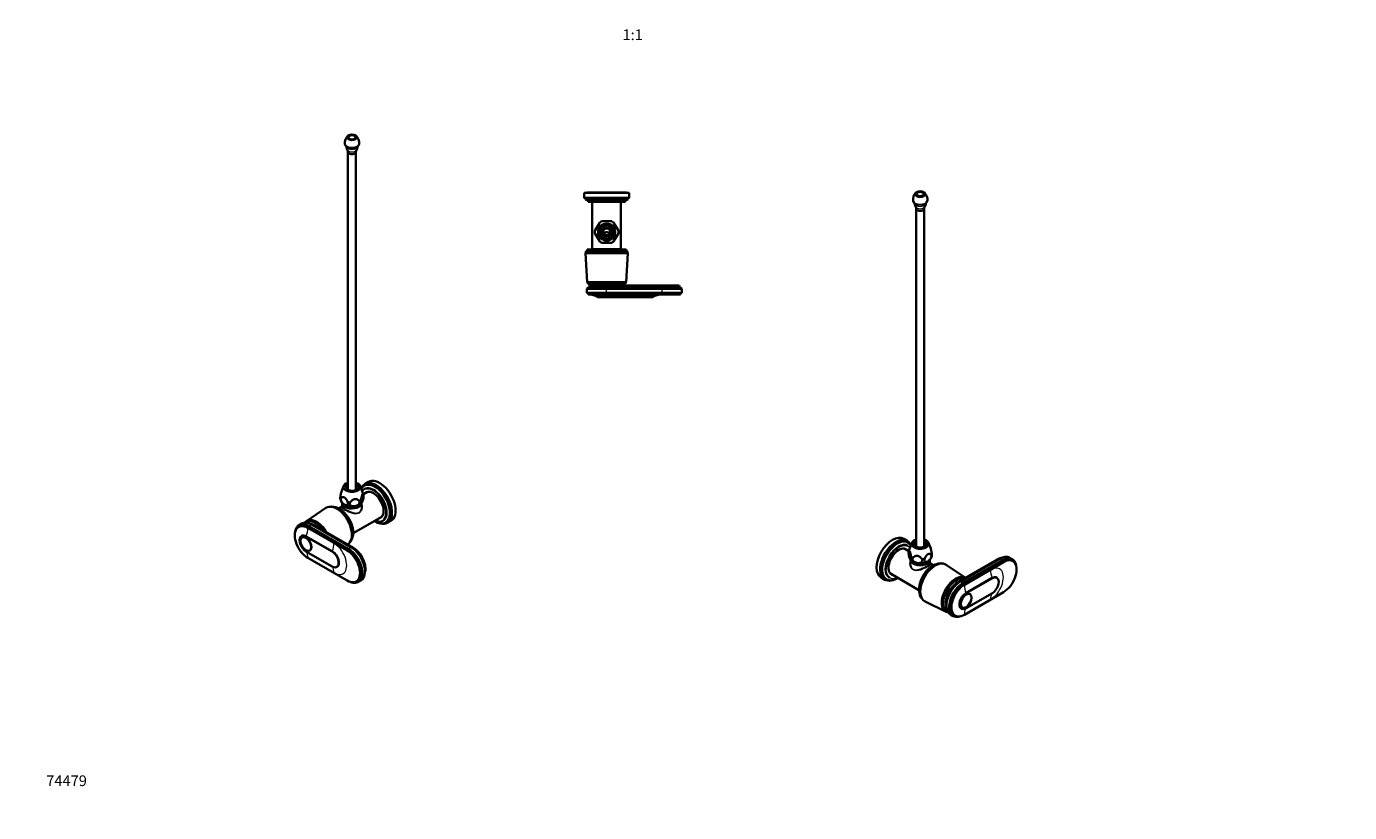
# Model space of a CAD drawing. Units: millimetres. Extents: x 0 to 1478, y 0 to 1758.
# Drawn here: x 0 to 1478, y 0 to 878 of the extents above; entities that cross this region are included whole.
import ezdxf
from ezdxf import colors
from ezdxf.entities.mleader import LeaderData, LeaderLine
from ezdxf.enums import TextEntityAlignment as Align
from ezdxf.math import Vec2, Vec3

# ---------------------------------------------------------------- set-up
doc = ezdxf.new("R2010")
doc.units = ezdxf.units.MM
for name, color, linetype in [('DV3_Défaut', 7, 'Continuous'), ('DV5_Défaut', 7, 'Continuous'), ('DV6_Défaut', 7, 'Continuous'), ('Défaut', 7, 'Continuous')]:
    doc.layers.add(name, color=color, linetype=linetype)
doc.styles.add('SEACAD_ArialB', font='arialbd.ttf')

# ---------------------------------------------------------------- blocks, each defined once
blk = doc.blocks.new('_DOT')
at = {"color": 0}
blk.add_line((0, 0), (-1, 0), dxfattribs=at)
at = {"color": 0, "const_width": 0.333}
blk.add_lwpolyline([(-0.1665, 0, 1), (0.1665, 0, 1)], format="xyb", close=True, dxfattribs=at)
blk = doc.blocks.new('SE2')
at = {"layer": 'DV3_Défaut', "color": 7, "linetype": 'Continuous', "lineweight": 35}
for p, q in [((673.1, 692.2), (623.1, 692.2)), ((623.1, 692.2), (623.1, 686.6)), ((673.1, 686.6), (623.1, 686.6)), ((623.1, 686.6), (624.3, 685.6)), ((671.9, 685.6), (624.3, 685.6)), ((624.3, 685.6), (624.3, 684.6)), ((671.9, 684.6), (624.3, 684.6)), ((670.1, 692.7), (626.1, 692.7)), ((626.1, 692.7), (626.1, 692.2)), ((668.7, 682.6), (627.5, 682.6)), ((627.5, 682.6), (627.5, 682.5)), ((668.4, 682.2), (627.8, 682.2)), ((632.1, 682.2), (632.1, 629.2)), ((664.1, 629.2), (664.1, 682.2)), ((668.7, 682.5), (668.7, 682.6)), ((670.1, 692.2), (670.1, 692.7)), ((671.9, 685.6), (673.1, 686.6)), ((671.9, 684.6), (671.9, 685.6)), ((673.1, 686.6), (673.1, 692.2)), ((635.4, 650.4), (634.9, 649.5)), ((635.4, 650.4), (640.1, 658.4)), ((640.6, 659.3), (640.1, 658.4)), ((643.5, 660.4), (642.5, 660.4)), ((643.5, 660.4), (652.8, 660.4)), ((653.8, 660.4), (652.8, 660.4)), ((656.2, 658.4), (655.7, 659.3)), ((656.2, 658.4), (660.9, 650.4)), ((661.3, 649.5), (660.9, 650.4)), ((634.9, 647.3), (635.4, 646.4)), ((640.1, 638.4), (635.4, 646.4)), ((640.1, 638.4), (640.6, 637.5)), ((642.5, 636.4), (643.5, 636.4)), ((652.8, 636.4), (643.5, 636.4)), ((652.8, 636.4), (653.8, 636.4)), ((655.7, 637.5), (656.2, 638.4)), ((660.9, 646.4), (656.2, 638.4)), ((660.9, 646.4), (661.3, 647.3)), ((625, 625.7), (624.5, 624.7)), ((671.8, 624.7), (624.5, 624.7)), ((624.5, 624.7), (626.3, 592.5)), ((671.3, 626.7), (625, 626.7)), ((625, 626.7), (625, 625.7)), ((671.3, 625.7), (625, 625.7)), ((669.8, 628.7), (626.5, 628.7)), ((632.1, 629.2), (664.1, 629.2)), ((636.1, 629.2), (636.1, 628.7)), ((660.1, 628.7), (660.1, 629.2)), ((669.9, 592.5), (671.8, 624.7)), ((671.3, 625.7), (671.3, 626.7)), ((671.8, 624.7), (671.3, 625.7)), ((669.9, 592.5), (626.3, 592.5)), ((626.3, 592.5), (626.9, 591.7)), ((669.3, 591.7), (626.9, 591.7)), ((626.9, 591.7), (626.9, 590.7)), ((669.3, 591.7), (669.9, 592.5)), ((669.3, 590.7), (669.3, 591.7)), ((628, 586.1), (626.1, 584.8)), ((626.1, 584.8), (648.1, 584.8)), ((626.1, 584.8), (626.1, 580.6)), ((626.1, 580.6), (648.1, 580.6)), ((626.1, 580.6), (627.6, 579.6)), ((669.3, 590.7), (626.9, 590.7)), ((627.6, 579.6), (648.1, 579.6)), ((627.6, 579.6), (627.6, 578.6)), ((648.1, 578.6), (627.6, 578.6)), ((628, 587.1), (648.1, 587.1)), ((628, 587.1), (628, 586.1)), ((628, 586.1), (648.1, 586.1)), ((629.1, 588.7), (648.1, 588.7)), ((648.1, 588.7), (629.1, 588.7)), ((710.1, 588.7), (648.1, 588.7)), ((710.1, 587.1), (648.1, 587.1)), ((710.1, 586.1), (648.1, 586.1)), ((710.1, 584.8), (648.1, 584.8)), ((710.1, 580.6), (648.1, 580.6)), ((710.1, 579.6), (648.1, 579.6)), ((648.1, 578.6), (710.1, 578.6)), ((710.1, 588.7), (729.1, 588.7)), ((710.1, 587.1), (730.2, 587.1)), ((710.1, 586.1), (730.2, 586.1)), ((710.1, 584.8), (732.1, 584.8)), ((710.1, 580.6), (732.1, 580.6)), ((710.1, 579.6), (730.6, 579.6)), ((730.6, 578.6), (710.1, 578.6)), ((730.2, 586.1), (730.2, 587.1)), ((732.1, 584.8), (730.2, 586.1)), ((730.6, 579.6), (732.1, 580.6)), ((730.6, 578.6), (730.6, 579.6)), ((732.1, 580.6), (732.1, 584.8)), ((648.1, 576.2), (637.9, 576.2)), ((637.9, 576.2), (637.9, 575.7)), ((648.1, 575.7), (637.9, 575.7)), ((689.5, 576.2), (648.1, 576.2)), ((689.5, 575.7), (648.1, 575.7)), ((689.5, 576.2), (699.7, 576.2)), ((689.5, 575.7), (699.7, 575.7)), ((699.7, 575.7), (699.7, 576.2))]:
    blk.add_line(p, q, dxfattribs=at)
at = {"layer": 'DV3_Défaut', "color": 7, "linetype": 'Continuous', "lineweight": 18}
for p, q in [((668.7, 682.5), (627.5, 682.5)), ((648.1, 587.1), (648.1, 588.7)), ((648.1, 586.1), (648.1, 587.1)), ((648.1, 584.8), (648.1, 586.1)), ((648.1, 580.6), (648.1, 584.8)), ((648.1, 579.6), (648.1, 580.6)), ((648.1, 578.6), (648.1, 579.6)), ((648.1, 576.2), (648.1, 578.6)), ((689.5, 576.2), (689.5, 578.6)), ((710.1, 587.1), (710.1, 588.7)), ((710.1, 586.1), (710.1, 587.1)), ((710.1, 584.8), (710.1, 586.1)), ((710.1, 580.6), (710.1, 584.8)), ((710.1, 579.6), (710.1, 580.6)), ((710.1, 578.6), (710.1, 579.6)), ((648.1, 575.7), (648.1, 576.2)), ((689.5, 575.7), (689.5, 576.2))]:
    blk.add_line(p, q, dxfattribs=at)
at = {"layer": 'DV3_Défaut', "color": 7, "linetype": 'Continuous', "lineweight": 35}
for radius in [9.5, 8.04, 5.5, 4]:
    blk.add_circle((648.1, 648.4), radius, dxfattribs=at)
for centre, radius, start, end in [((624.3, 681), 3.56, 25.9892, 90), ((627.8, 682.5), 0.3, 180, 270), ((668.4, 682.5), 0.3, 270, 0), ((671.9, 681), 3.56, 90, 154.0108), ((648.1, 648.4), 13.2, 115.0825, 124.9306), ((648.1, 648.4), 13.2, 55.0683, 64.9336), ((648.1, 648.4), 13.2, 175.0668, 184.9273), ((648.1, 648.4), 13.2, 235.0687, 244.9579), ((648.1, 648.4), 13.2, 295.0563, 304.9277), ((648.1, 648.4), 13.2, 355.0679, 4.9297), ((624.1, 629), 2.43, 292.1725, 354.0877), ((672.2, 629), 2.43, 185.9123, 247.8275), ((626.7, 588.2), 2.5, 11.2391, 84.2135), ((627.9, 556.6), 22, 62.9877, 90), ((627.4, 588.7), 1.71, 290.8991, 0.0838), ((669.6, 588.2), 2.5, 95.7865, 168.7609), ((709.7, 556.6), 22, 90, 117.0123), ((730.9, 588.7), 1.71, 179.9162, 249.1009)]:
    blk.add_arc(centre, radius, start, end, dxfattribs=at)
at = {"layer": 'DV3_Défaut', "color": 7, "linetype": 'Continuous', "lineweight": 18}
for start, end in [(171.2549, 188.7451), (111.2549, 128.7451), (51.2549, 68.7451), (351.2549, 8.7451), (231.2549, 248.7451), (291.2549, 308.7451)]:
    blk.add_arc((648.1, 648.4), 12.9, start, end, dxfattribs=at)
at = {"layer": 'DV3_Défaut', "color": 7, "linetype": 'Continuous', "lineweight": 35}
for points, knots in [([(645.9, 646.2), (645.7, 646.5), (645.6, 646.9), (645.9, 647.5), (646.1, 647.7), (646.6, 648), (646.9, 648.1), (647.4, 648.2), (647.5, 648.2), (647.8, 648.2), (648, 648.2), (648.3, 648.2), (648.5, 648.2), (648.8, 648.2), (648.9, 648.2), (649.4, 648.1), (649.6, 648), (650.2, 647.7), (650.4, 647.5), (650.7, 646.9), (650.6, 646.5), (650.4, 646.2)], [0, 0, 0, 0, 0.125, 0.125, 0.25, 0.25, 0.375, 0.375, 0.4375, 0.4375, 0.5, 0.5, 0.5625, 0.5625, 0.625, 0.625, 0.75, 0.75, 0.875, 0.875, 1, 1, 1, 1]), ([(650.4, 646.2), (650.3, 646), (650.2, 645.8), (649.8, 645.5), (649.6, 645.4), (649.3, 645.1), (649, 645), (648.6, 644.9), (648.4, 644.9), (647.9, 644.9), (647.7, 644.9), (647.2, 645), (647, 645.1), (646.6, 645.4), (646.5, 645.5), (646.1, 645.8), (646, 646), (645.9, 646.2)], [0, 0, 0, 0, 0.125, 0.125, 0.25, 0.25, 0.375, 0.375, 0.5, 0.5, 0.625, 0.625, 0.75, 0.75, 0.875, 0.875, 1, 1, 1, 1])]:
    blk.add_open_spline(points, degree=3, knots=knots, dxfattribs=at)
blk = doc.blocks.new('SE4')
at = {"layer": 'DV5_Défaut', "color": 7, "linetype": 'Continuous', "lineweight": 35}
for p, q in [((359.1, 737.9), (359.1, 360.3)), ((368.1, 360.3), (368.1, 737.9)), ((354.3, 364.7), (351.8, 358.3)), ((376.2, 356.1), (372.9, 364.7)), ((380.9, 358.1), (376.4, 355.5)), ((378, 365.5), (377.3, 365.1)), ((377.5, 361.5), (377.4, 361.4)), ((382.1, 369.2), (378.1, 366.9)), ((334.5, 340.2), (312.7, 325.5)), ((340.8, 341.5), (339.9, 341.6)), ((352.7, 341.9), (348.9, 339.7)), ((352.7, 345.8), (352.7, 341.7)), ((374.4, 341.7), (374.4, 345.8)), ((364.9, 312), (396.9, 330.4)), ((398, 325.8), (398.1, 325.8)), ((403.1, 323.6), (407.1, 325.9)), ((304.7, 319.3), (304, 318.9)), ((307.6, 322.8), (304.6, 321)), ((312.9, 324.9), (312.2, 324.5)), ((314.2, 317.9), (358.1, 292.6)), ((358.8, 293), (314.9, 318.3)), ((359.5, 294.6), (315.6, 320)), ((362.5, 296.4), (318.6, 321.7)), ((364.1, 295.7), (320.2, 321.1)), ((365.2, 295.5), (321.4, 320.8)), ((401.1, 323.8), (401.8, 324.2)), ((307.4, 309), (307.1, 308.8)), ((308.7, 307.8), (307.9, 307.4)), ((341.5, 291.4), (312.2, 308.3)), ((341.8, 291.6), (312.5, 308.5)), ((362.1, 303.3), (362.5, 304)), ((312.2, 291.7), (341.5, 274.8)), ((358.1, 259.1), (314.2, 284.4)), ((316.4, 292.6), (317.2, 293.1)), ((346.6, 274.3), (346.9, 274.5)), ((368.3, 258.1), (369, 258.5)), ((370.5, 257.6), (373.5, 259.3))]:
    blk.add_line(p, q, dxfattribs=at)
at = {"layer": 'DV5_Défaut', "color": 7, "linetype": 'Continuous', "lineweight": 18}
for p, q in [((314.2, 317.9), (314.9, 318.3)), ((343.5, 300.8), (314.2, 317.7)), ((314.9, 318.3), (315.6, 320)), ((315.6, 320), (318.6, 321.7)), ((320, 320.9), (320.2, 321.1)), ((312.2, 308.3), (312.5, 308.5)), ((359.5, 294.6), (362.5, 296.4)), ((363.7, 295.6), (364.1, 295.7)), ((314.2, 284.7), (343.5, 267.8)), ((341.5, 291.4), (341.8, 291.6)), ((358.1, 292.6), (358.8, 293)), ((358.8, 293), (359.5, 294.6))]:
    blk.add_line(p, q, dxfattribs=at)
at = {"layer": 'DV5_Défaut', "color": 7, "linetype": 'Continuous', "lineweight": 35}
for centre, radius, start, end in [((366.8, 747.9), 11.2, 134.5895, 186.5783), ((360.3, 747.9), 11.3, 353.6771, 45.317), ((364.7, 744), 7.3, 179.0765, 215.9368), ((356.7, 738.4), 2.37, 351.2956, 32.8354), ((370.6, 738.4), 2.52, 147.8243, 187.3836), ((362.5, 744), 7.38, 324.3727, 0.4952), ((361.8, 353.2), 14.7, 335.2056, 8.2006), ((371.9, 354.2), 4.66, 13.7757, 25.364), ((359.8, 352.1), 9.36, 192.545, 221.5962), ((372.6, 347.5), 2.44, 313.7527, 329.913)]:
    blk.add_arc(centre, radius, start, end, dxfattribs=at)
for centre, major_axis in [((363.6, 754.2), (5.5, 0)), ((363.6, 754.2), (-4, 0)), ((312.2, 300), (4.31, -7.47)), ((312.2, 300), (4.25, -7.36))]:
    blk.add_ellipse(centre, major_axis=major_axis, ratio=0.57735, dxfattribs=at)
for centre, major_axis, start_param, end_param in [((363.6, 746.9), (8, 0), 3.199565, 6.225643), ((363.6, 737.9), (4.5, 0), 3.095775, 6.283185), ((363.6, 737.9), (4.5, 0), 0, 0.04465), ((390.6, 345.3), (12.5, -21.7), 0, 3.578852), ((394.6, 347.6), (12.5, -21.7), 0, 3.141593), ((363.6, 363.6), (-9.5, 0), 5.205858, 6.283185), ((363.6, 363.6), (-9.5, 0), 0, 4.21892), ((363.6, 363.6), (-7.2, 0), 5.387521, 6.283185), ((363.6, 363.6), (-7.2, 0), 0, 4.037257), ((363.6, 357.8), (9.08, 0), 2.08959, 2.356194), ((363.6, 357.8), (9.08, 0), 0.797022, 1.052003), ((389.2, 344.5), (11.9, -20.6), 0, 3.475624), ((387.7, 343.6), (10.3, -17.8), 3.141593, 3.414953), ((387.8, 343.6), (10.3, -17.8), 0, 3.141593), ((389.9, 344.9), (11.9, -20.6), 0, 3.141593), ((387.5, 343.5), (8.1, -14.1), 0, 3.31723), ((389.3, 344.5), (8.1, -14.1), 3.250594, 3.31723), ((387.5, 343.5), (10.2, -17.6), 0.199165, 2.906168), ((346.8, 320), (11.8, -20.5), 0, 3.18223), ((348.2, 320.8), (11.6, -20), 0.117869, 3.023723), ((347.5, 320.4), (11.6, -20), 0.361367, 2.780226), ((349.7, 321.6), (10.8, -18.7), 0.504512, 2.637081), ((363.6, 346), (-10.8, 0), 0, 3.141593), ((363.6, 345.8), (-10.8, 0), 6.264741, 6.283185), ((363.6, 345.8), (-10.8, 0), 0, 3.160037), ((363.6, 348.9), (12, 0), 3.926991, 4.974188), ((363.6, 348.9), (12, 0), 4.974188, 5.827198), ((324.1, 306.9), (10.9, -18.9), 1.556949, 3.375014), ((322.8, 306.1), (10.6, -18.4), 1.715845, 3.240857), ((323.5, 306.5), (10.6, -18.4), 1.640621, 3.141593), ((389.2, 344.5), (11.9, -20.6), 5.449658, 6.283185), ((387.7, 343.6), (10.3, -17.8), 5.601797, 6.283185), ((387.5, 343.5), (10.2, -17.6), 5.620231, 5.924103), ((387.5, 343.5), (8.1, -14.1), 6.107548, 6.283185), ((389.3, 344.5), (8.1, -14.1), -0.175637, -0.109001), ((314.2, 301.2), (10.3, -17.8), 2.356194, 5.497787), ((315.6, 302), (11, -19.1), 2.356194, 3.756072), ((314.9, 301.6), (10.2, -17.8), 2.356194, 3.141593), ((312.2, 300), (5.1, -8.83), 2.356194, 5.497787), ((318.6, 303.7), (11, -19.1), 2.356194, 3.141593), ((320.2, 304.6), (10.1, -17.4), -3.926991, -3.699157), ((321.4, 305.3), (9.5, -16.5), 2.356194, 2.685256), ((321.4, 305.3), (9.5, -16.5), 2.126273, 2.685256), ((390.6, 345.3), (12.5, -21.7), 5.793158, 6.283185), ((312.5, 300.2), (5.1, -8.83), 2.356194, 3.141593), ((346.8, 320), (11.8, -20.5), 6.266486, 6.283185), ((362.5, 278.4), (-11, 19.1), 3.141593, 5.497787), ((364.1, 279.3), (-10.1, 17.4), 3.699157, 5.497787), ((341.5, 283.1), (-5.1, 8.83), 2.356194, 5.497787), ((341.8, 283.3), (-5.1, 8.83), 3.141593, 5.497787), ((358.1, 275.9), (-10.3, 17.8), 2.356194, 5.497787), ((358.8, 276.3), (-10.3, 17.8), 3.141593, 5.497787), ((359.5, 276.7), (-11, 19.1), 2.527113, 5.497787), ((365.2, 280), (-9.5, 16.5), 3.597929, 5.497787)]:
    blk.add_ellipse(centre, major_axis=major_axis, ratio=0.57735, start_param=start_param, end_param=end_param, dxfattribs=at)
at = {"layer": 'DV5_Défaut', "color": 7, "linetype": 'Continuous', "lineweight": 18}
for centre, major_axis, start_param, end_param in [((363.6, 744.1), (6.25, 0), 3.166165, 6.258613), ((363.6, 740.9), (5.27, 0), 3.526629, 5.903281), ((387.5, 343.5), (10.2, -17.6), 2.906168, 3.400389), ((363.6, 354.5), (12.9, 0), 0.109169, 0.217905), ((387.7, 343.6), (10.3, -17.8), 0, 3.141593), ((363.6, 354.5), (-12.9, 0), 0.109169, 0.414429), ((363.6, 354.5), (-12.9, 0), 1.156367, 1.461627), ((363.6, 354.5), (12.9, 0), 5.345157, 5.650417), ((387.5, 343.5), (10.2, -17.6), 5.924103, 6.283185), ((387.5, 343.5), (10.2, -17.6), 0, 0.199165), ((314.2, 301.2), (10.1, -17.5), 2.356194, 5.497787), ((298.7, 308.7), (11, 19.1), 5.026334, 5.497787), ((321.4, 322.2), (0.85, 1.48), 3.562232, 3.928454), ((327.9, 291.8), (11, 19.1), 5.026334, 5.497787), ((343.5, 284.3), (-10.1, 17.5), 2.356194, 5.497787), ((298.7, 275.7), (11, 19.1), 5.497787, 5.920795), ((365.2, 296.9), (0.85, 1.48), 3.538856, 3.928454), ((327.9, 258.8), (11, 19.1), 5.497787, 5.924634)]:
    blk.add_ellipse(centre, major_axis=major_axis, ratio=0.57735, start_param=start_param, end_param=end_param, dxfattribs=at)
at = {"layer": 'DV5_Défaut', "color": 7, "linetype": 'Continuous', "lineweight": 35}
for points, knots in [([(350.8, 353.7), (350.9, 354.2), (350.9, 354.7), (351.1, 355.6), (351.2, 356), (351.4, 356.9), (351.5, 357.3), (351.7, 357.9), (351.8, 358.1), (351.8, 358.3), (351.8, 358.3), (351.9, 358.3)], [0, 0, 0, 0, 0.276224, 0.276224, 0.552448, 0.552448, 0.828672, 0.828672, 0.966784, 0.966784, 1, 1, 1, 1]), ([(376.4, 355.4), (376.3, 355.5), (376.2, 355.6), (376, 355.7), (376, 355.8), (375.8, 355.8), (375.7, 355.8), (375.5, 355.6), (375.4, 355.5), (375.3, 355.3), (375.2, 355.2), (375.1, 355), (375.1, 354.8), (374.9, 354.5), (374.9, 354.3), (374.7, 353.7), (374.6, 353.3), (374.4, 352.4), (374.3, 352), (374.1, 351.1), (374, 350.6), (374, 350.1)], [0, 0, 0, 0, 0.125, 0.125, 0.25, 0.25, 0.375, 0.375, 0.4375, 0.4375, 0.5, 0.5, 0.5625, 0.5625, 0.625, 0.625, 0.75, 0.75, 0.875, 0.875, 1, 1, 1, 1]), ([(350.7, 350), (350.6, 350.1), (350.6, 350.2), (350.6, 350.5), (350.5, 350.8), (350.5, 351.4), (350.5, 351.6), (350.6, 352), (350.6, 352.2), (350.7, 352.8), (350.7, 353.3), (350.8, 353.7)], [0, 0, 0, 0, 0.111174, 0.111174, 0.407449, 0.407449, 0.555587, 0.555587, 0.703725, 0.703725, 1, 1, 1, 1]), ([(351.8, 351.5), (351.4, 351.2), (351.1, 350.7), (351.1, 349.2), (351.4, 348.4), (352.1, 346.8), (352.7, 346), (353.8, 344.8), (354.5, 344.3), (355.1, 344)], [0, 0, 0, 0, 0.25, 0.25, 0.5, 0.5, 0.75, 0.75, 1, 1, 1, 1]), ([(358.4, 347.7), (358.2, 348.2), (358, 348.6), (357.5, 349.4), (357.2, 349.8), (356.7, 350.5), (356.4, 350.9), (355.9, 351.4), (355.8, 351.5), (355.4, 351.8), (355.3, 351.9), (354.9, 352.1), (354.8, 352.2), (354.4, 352.3), (354.3, 352.3), (354, 352.4), (353.8, 352.4), (353.5, 352.3), (353.4, 352.3), (353, 352.2), (352.7, 352.1), (352.2, 351.9), (352, 351.7), (351.8, 351.5)], [0, 0, 0, 0, 0.125, 0.125, 0.25, 0.25, 0.375, 0.375, 0.4375, 0.4375, 0.5, 0.5, 0.5625, 0.5625, 0.625, 0.625, 0.6875, 0.6875, 0.75, 0.75, 0.875, 0.875, 1, 1, 1, 1]), ([(352.7, 341.7), (352.7, 341.7), (352.7, 341.7), (352.7, 341.7), (352.7, 341.7)], [0, 0, 0, 0, 0.086375, 1, 1, 1, 1]), ([(355.1, 344), (355.4, 343.8), (355.7, 343.6), (356.3, 343.4), (356.7, 343.3), (357.2, 343.3), (357.5, 343.3), (357.9, 343.4), (358, 343.4), (358.2, 343.5), (358.4, 343.6), (358.6, 343.8), (358.6, 343.9), (358.8, 344.1), (358.9, 344.2), (359, 344.5), (359, 344.7), (359.1, 345), (359.1, 345.2), (359.1, 345.5), (359.1, 345.7), (359, 346.1), (358.9, 346.3), (358.8, 346.7), (358.8, 346.9), (358.6, 347.3), (358.5, 347.5), (358.4, 347.7)], [0, 0, 0, 0, 0.125, 0.125, 0.25, 0.25, 0.375, 0.375, 0.4375, 0.4375, 0.5, 0.5, 0.5625, 0.5625, 0.625, 0.625, 0.6875, 0.6875, 0.75, 0.75, 0.8125, 0.8125, 0.875, 0.875, 0.9375, 0.9375, 1, 1, 1, 1]), ([(362.2, 347.2), (361.9, 346.8), (361.7, 346.5), (361.4, 345.8), (361.3, 345.4), (361.3, 344.6), (361.3, 344.3), (361.6, 343.8), (361.6, 343.7), (361.9, 343.4), (362, 343.3), (362.2, 343), (362.4, 342.9), (362.7, 342.7), (362.9, 342.6), (363.4, 342.4), (363.8, 342.3), (364.6, 342.1), (365, 342.1), (365.8, 342.1), (366.3, 342.1), (366.7, 342.2)], [0, 0, 0, 0, 0.125, 0.125, 0.25, 0.25, 0.375, 0.375, 0.4375, 0.4375, 0.5, 0.5, 0.5625, 0.5625, 0.625, 0.625, 0.75, 0.75, 0.875, 0.875, 1, 1, 1, 1]), ([(371.2, 348.5), (370.9, 348.8), (370.6, 349), (369.9, 349.5), (369.6, 349.7), (368.9, 350), (368.5, 350.1), (367.8, 350.2), (367.6, 350.2), (367.1, 350.2), (366.9, 350.2), (366.5, 350.2), (366.2, 350.1), (365.8, 350), (365.6, 349.9), (364.9, 349.6), (364.5, 349.3), (363.8, 348.8), (363.4, 348.5), (362.8, 347.8), (362.5, 347.5), (362.2, 347.2)], [0, 0, 0, 0, 0.125, 0.125, 0.25, 0.25, 0.375, 0.375, 0.4375, 0.4375, 0.5, 0.5, 0.5625, 0.5625, 0.625, 0.625, 0.75, 0.75, 0.875, 0.875, 1, 1, 1, 1]), ([(366.7, 342.2), (367.1, 342.2), (367.5, 342.3), (368.2, 342.5), (368.4, 342.6), (368.8, 342.8), (369, 342.9), (369.4, 343.1), (369.6, 343.2), (370, 343.4), (370.2, 343.5), (370.7, 343.9), (371, 344.2), (371.5, 344.9), (371.8, 345.2), (372.1, 346), (372.1, 346.3), (372.1, 346.9), (372.1, 347), (372, 347.4), (371.9, 347.6), (371.7, 348), (371.5, 348.3), (371.2, 348.5)], [0, 0, 0, 0, 0.125, 0.125, 0.1875, 0.1875, 0.25, 0.25, 0.3125, 0.3125, 0.375, 0.375, 0.5, 0.5, 0.625, 0.625, 0.75, 0.75, 0.8125, 0.8125, 0.875, 0.875, 1, 1, 1, 1]), ([(374, 350.1), (373.9, 349.7), (373.8, 349.3), (373.7, 348.4), (373.7, 348), (373.7, 347.3), (373.7, 346.9), (373.8, 346.5), (373.8, 346.4), (373.9, 346.2), (373.9, 346.2), (374, 346), (374, 346), (374.1, 345.9), (374.2, 345.9), (374.3, 345.9), (374.4, 345.9), (374.6, 346.1), (374.7, 346.2), (374.9, 346.6), (375.1, 346.8), (375.2, 347.1)], [0, 0, 0, 0, 0.125, 0.125, 0.25, 0.25, 0.375, 0.375, 0.4375, 0.4375, 0.5, 0.5, 0.5625, 0.5625, 0.625, 0.625, 0.75, 0.75, 0.875, 0.875, 1, 1, 1, 1]), ([(374.4, 341.5), (374.4, 341.6), (374.4, 341.6), (374.4, 341.7), (374.4, 341.7), (374.4, 341.7)], [0, 0, 0, 0, 0.786141, 0.786141, 1, 1, 1, 1])]:
    blk.add_open_spline(points, degree=3, knots=knots, dxfattribs=at)
at = {"layer": 'DV5_Défaut', "color": 7, "linetype": 'Continuous', "lineweight": 18}
for points, knots in [([(374.5, 344.5), (375, 343.5), (375.1, 342.3), (375, 339.8), (374.7, 338.5), (373.8, 336.7), (373.4, 336.2), (372.5, 335.2), (372, 334.8), (370.4, 333.9), (369.1, 333.6), (366.4, 333.6), (364.9, 333.9), (362, 334.8), (360.5, 335.3), (357.7, 336.6), (356.3, 337.2), (354.1, 338.5), (353.3, 339.1), (352.2, 340.1), (352, 340.5), (352.1, 341.2), (352.3, 341.4), (352.7, 341.7)], [0, 0, 0, 0, 0.095512, 0.095512, 0.199101, 0.199101, 0.250896, 0.250896, 0.302691, 0.302691, 0.40628, 0.40628, 0.50987, 0.50987, 0.613459, 0.613459, 0.717049, 0.717049, 0.820638, 0.820638, 0.924228, 0.924228, 1, 1, 1, 1]), ([(352.7, 341.8), (352.7, 341.5), (353, 341.1), (354, 340.3), (354.8, 339.7), (356.9, 338.5), (358.2, 337.9), (360.9, 336.6), (362.3, 336), (365, 335), (366.3, 334.6), (368.9, 334.4), (370.2, 334.6), (372.3, 335.8), (373.1, 336.8), (374.1, 339.1), (374.4, 340.3), (374.4, 341.5)], [0, 0, 0, 0, 0.124224, 0.124224, 0.250119, 0.250119, 0.376014, 0.376014, 0.501909, 0.501909, 0.627805, 0.627805, 0.7537, 0.7537, 0.879595, 0.879595, 1, 1, 1, 1])]:
    blk.add_open_spline(points, degree=3, knots=knots, dxfattribs=at)
at = {"layer": 'DV5_Défaut', "color": 7, "linetype": 'Continuous', "lineweight": 35}
blk.add_open_spline([(352.7, 341.7), (352.7, 341.7), (352.7, 341.7), (352.7, 341.7)], degree=3, dxfattribs=at)
blk = doc.blocks.new('SE5')
at = {"layer": 'DV6_Défaut', "color": 7, "linetype": 'Continuous', "lineweight": 35}
for p, q in [((993.8, 674.5), (993.8, 296.8)), ((1002.8, 296.8), (1002.8, 674.5)), ((983.8, 303.5), (979.9, 305.7)), ((984.6, 301.6), (983.9, 302)), ((984.5, 298), (984.5, 298)), ((989.1, 301.3), (985.8, 292.7)), ((1010.1, 294.8), (1007.6, 301.3)), ((985.6, 292), (981, 294.7)), ((987.2, 282.8), (987.6, 282.4)), ((987.5, 282.3), (987.5, 278.3)), ((1009.2, 278.3), (1009.2, 282.3)), ((1084.4, 282.7), (1040.5, 257.3)), ((1085.5, 282.9), (1041.7, 257.6)), ((1087.1, 283.5), (1043.3, 258.2)), ((1090.1, 281.8), (1046.3, 256.5)), ((1101.1, 282.9), (1098.1, 284.6)), ((1101.8, 280.8), (1101.1, 281.2)), ((965, 267), (997, 248.5)), ((1013, 276.2), (1009.2, 278.4)), ((1022, 278.1), (1021.1, 278.1)), ((1048.9, 262.2), (1027.4, 276.7)), ((1090.8, 280.2), (1047, 254.9)), ((1047.7, 254.4), (1091.5, 279.8)), ((954.9, 262.4), (958.8, 260.1)), ((960.1, 260.8), (960.8, 260.4)), ((963.9, 262.3), (963.9, 262.3)), ((1078.7, 262), (1049.4, 245.1)), ((1079, 261.8), (1049.7, 244.9)), ((1084.1, 262.3), (1083.8, 262.5)), ((999.5, 240.5), (999.9, 239.8)), ((1091.5, 246.3), (1047.7, 221)), ((1049.7, 228.2), (1079, 245.1)), ((1054, 243.9), (1053.3, 244.3)), ((1003.8, 235.8), (1027.4, 224.3)), ((1027.8, 224.7), (1028.5, 224.3)), ((1044.3, 227.9), (1044.6, 227.7)), ((1044.8, 229.6), (1045.5, 229.2)), ((1032.3, 221.2), (1035.3, 219.5)), ((1036.7, 220.4), (1037.4, 220))]:
    blk.add_line(p, q, dxfattribs=at)
at = {"layer": 'DV6_Défaut', "color": 7, "linetype": 'Continuous', "lineweight": 18}
for p, q in [((1085.8, 282.7), (1085.5, 282.9)), ((1090.1, 281.8), (1087.1, 283.5)), ((1090.8, 280.2), (1090.1, 281.8)), ((1077, 271.1), (1047.7, 254.2)), ((1091.5, 279.8), (1090.8, 280.2)), ((1042, 257.4), (1041.7, 257.6)), ((1046.3, 256.5), (1043.3, 258.2)), ((1047, 254.9), (1046.3, 256.5)), ((1047.7, 254.4), (1047, 254.9)), ((1079, 261.8), (1078.7, 262)), ((1047.7, 221.2), (1077, 238.1)), ((1049.7, 244.9), (1049.4, 245.1))]:
    blk.add_line(p, q, dxfattribs=at)
at = {"layer": 'DV6_Défaut', "color": 7, "linetype": 'Continuous', "lineweight": 35}
for centre, radius, start, end in [((1001.5, 684.5), 11.2, 134.4418, 186.6458), ((999.4, 680.5), 7.26, 178.8653, 215.8215), ((995.2, 684.4), 11.2, 353.5541, 45.2612), ((997.4, 680.4), 7.15, 324.0465, 1.6265), ((991.4, 674.9), 2.41, 351.5825, 32.5905), ((1005.3, 674.9), 2.44, 147.4903, 187.9096), ((996.7, 288.7), 11.6, 159.6056, 166.0647), ((1000.3, 289.8), 14.9, 171.9853, 204.6085), ((1001.8, 288.8), 9.76, 318.5339, 346.759)]:
    blk.add_arc(centre, radius, start, end, dxfattribs=at)
for centre, major_axis, start_param, end_param in [((998.3, 683.4), (8, 0), 3.199243, 6.225244), ((998.3, 674.5), (4.5, 0), 3.096559, 6.283185), ((998.3, 674.5), (4.5, 0), 0, 0.048785), ((967.4, 284.1), (-12.5, -21.7), 3.141593, 6.283185), ((971.3, 281.8), (-12.5, -21.7), 2.704333, 6.283185), ((972, 281.4), (-11.9, -20.6), 3.141593, 6.283185), ((972.7, 281), (-11.9, -20.6), 2.807561, 6.283185), ((974.2, 280.2), (-10.3, -17.8), 3.141593, 6.283185), ((974.2, 280.1), (-10.3, -17.8), 3.141593, 6.283185), ((974.4, 280), (-10.2, -17.6), 3.395805, 5.497787), ((974.4, 280), (-8.1, -14.1), 2.965955, 6.283185), ((998.3, 300.1), (9.5, 0), 2.064266, 6.283185), ((998.3, 300.1), (7.2, 0), 2.245928, 6.283185), ((998.3, 294.4), (-9.08, 0), -1.052003, -0.797022), ((998.3, 300.1), (9.5, 0), 0, 1.077327), ((998.3, 300.1), (7.2, 0), 0, 0.895665), ((998.3, 294.4), (-9.08, 0), 3.938615, 4.193596), ((972.7, 281), (-8.1, -14.1), -3.31723, -3.250594), ((998.3, 282.5), (-10.8, 0), 0, 3.141593), ((998.3, 282.3), (-10.8, 0), 6.264741, 6.283185), ((998.3, 282.3), (-10.8, 0), 0, 3.160037), ((998.3, 285.4), (-12, 0), 0.450037, 1.308997), ((998.3, 285.4), (-12, 0), 2.356194, 2.688128), ((1084.4, 267.1), (-9.5, -16.5), 3.597929, 3.926991), ((1085.5, 266.5), (-10.1, -17.4), 3.699157, 3.926991), ((1087.1, 265.6), (-11, -19.1), 3.141593, 3.926991), ((1090.1, 263.8), (-11, -19.1), 2.527113, 3.926991), ((1090.8, 263.4), (-10.2, -17.8), 3.141593, 3.926991), ((1091.5, 263), (-10.3, -17.8), 0.785398, 3.926991), ((972.7, 281), (-8.1, -14.1), 0.109001, 0.175637), ((998.3, 285.4), (12, 0), 4.45059, 5.497787), ((1013.7, 257.3), (-11.6, -20), 3.259462, 6.165316), ((1012.3, 258.2), (-10.8, -18.7), 3.646104, 5.778673), ((1014.4, 256.9), (-11.6, -20), 3.50296, 5.921818), ((1015.1, 256.5), (-11.8, -20.5), 3.100956, 6.283185), ((971.3, 281.8), (-12.5, -21.7), 0, 0.490028), ((972.7, 281), (-11.9, -20.6), 0, 0.833527), ((974.4, 280), (-8.1, -14.1), 0, 0.175637), ((974.4, 280), (-10.2, -17.6), 0.489972, 0.662954), ((1037.9, 243.4), (-10.9, -18.9), 3.127745, 6.283185), ((1038.4, 243.1), (-10.6, -18.4), 3.211417, 6.283185), ((1039.1, 242.6), (-10.6, -18.4), 3.286641, 6.283185), ((1040.5, 241.8), (-9.5, -16.5), 3.697069, 5.826849), ((1040.5, 241.8), (9.5, 16.5), 0.785398, 2.685256), ((1043.3, 240.2), (11, 19.1), 0.785398, 3.141593), ((1041.7, 241.2), (10, 17.4), 0.785398, 2.582016), ((1046.3, 238.5), (11, 19.1), 0.785398, 3.756072), ((1047, 238.1), (10.2, 17.8), 0.785398, 3.141593), ((1047.7, 237.7), (10.2, 17.8), 0.785398, 3.926991), ((1078.7, 253.6), (-5.1, -8.83), 3.141593, 3.926991), ((1079, 253.4), (-5.1, -8.83), 0.785398, 3.926991), ((1049.4, 236.7), (5.1, 8.83), 0.785398, 3.141593), ((1049.7, 236.5), (5.1, 8.83), 0.785398, 3.926991), ((1015.1, 256.5), (-11.8, -20.5), 0, 0.040637), ((1037.9, 243.4), (-10.9, -18.9), 0, 0.233421), ((1039.1, 242.6), (-10.6, -18.4), 0, 0.099264)]:
    blk.add_ellipse(centre, major_axis=major_axis, ratio=0.57735, start_param=start_param, end_param=end_param, dxfattribs=at)
at = {"layer": 'DV6_Défaut', "color": 7, "linetype": 'Continuous', "lineweight": 18}
for centre, major_axis, start_param, end_param in [((998.3, 680.6), (6.25, 0), 3.166165, 6.258613), ((998.3, 677.4), (5.27, 0), 3.52558, 5.898752), ((974.4, 280), (-10.2, -17.6), 2.882796, 3.395805), ((998.3, 291.1), (-12.9, 0), 6.065281, 6.174016), ((998.3, 291.1), (-12.9, 0), 0.632768, 0.938028), ((998.3, 291.1), (12.9, 0), 4.821558, 5.126818), ((998.3, 291.1), (12.9, 0), 5.868756, 6.174016), ((1084.4, 284.1), (-0.85, 1.48), 2.354732, 2.720953), ((974.4, 280), (-10.2, -17.6), 5.497787, 6.283185), ((1077, 254.6), (-10.1, -17.5), 0.785398, 3.926991), ((1092.5, 262.1), (-11, 19.1), 0.785398, 1.256852), ((974.4, 280), (-10.2, -17.6), 0, 0.489972), ((1047.7, 237.7), (10.1, 17.5), 0.785398, 3.926991), ((1040.6, 258.7), (-0.85, 1.48), 2.354732, 2.744329), ((1063.2, 245.2), (-11, 19.1), 0.785398, 1.256852), ((1092.5, 229.1), (-11, 19.1), 0.36239, 0.785398), ((1063.2, 212.2), (-11, 19.1), 0.358551, 0.785398)]:
    blk.add_ellipse(centre, major_axis=major_axis, ratio=0.57735, start_param=start_param, end_param=end_param, dxfattribs=at)
at = {"layer": 'DV6_Défaut', "color": 7, "linetype": 'Continuous', "lineweight": 35}
for centre, major_axis in [((998.3, 690.8), (5.5, 0)), ((998.3, 690.8), (-4, 0)), ((1049.7, 236.5), (4.31, 7.47)), ((1049.7, 236.5), (4.25, 7.36))]:
    blk.add_ellipse(centre, major_axis=major_axis, ratio=0.57735, dxfattribs=at)
for points, knots in [([(988, 286.7), (987.9, 287.1), (987.8, 287.6), (987.6, 288.5), (987.5, 289), (987.3, 289.8), (987.2, 290.3), (987, 290.8), (987, 291), (986.9, 291.3), (986.8, 291.5), (986.7, 291.8), (986.6, 291.9), (986.5, 292.1), (986.4, 292.1), (986.3, 292.3), (986.2, 292.3), (986, 292.3), (985.9, 292.3), (985.7, 292.1), (985.6, 292), (985.5, 291.9)], [0, 0, 0, 0, 0.125, 0.125, 0.25, 0.25, 0.375, 0.375, 0.4375, 0.4375, 0.5, 0.5, 0.5625, 0.5625, 0.625, 0.625, 0.75, 0.75, 0.875, 0.875, 1, 1, 1, 1]), ([(986.7, 283.6), (986.9, 283.4), (987, 283.1), (987.1, 282.9), (987.2, 282.8), (987.3, 282.7), (987.4, 282.6), (987.5, 282.5), (987.5, 282.5), (987.6, 282.4), (987.7, 282.4), (987.8, 282.4), (987.9, 282.5), (988, 282.8), (988.1, 282.9), (988.2, 283.5), (988.2, 283.8), (988.2, 284.3), (988.2, 284.5), (988.2, 284.9), (988.2, 285.1), (988.1, 285.8), (988, 286.2), (988, 286.7)], [0, 0, 0, 0, 0.125, 0.125, 0.1875, 0.1875, 0.25, 0.25, 0.3125, 0.3125, 0.375, 0.375, 0.5, 0.5, 0.625, 0.625, 0.75, 0.75, 0.8125, 0.8125, 0.875, 0.875, 1, 1, 1, 1]), ([(990.7, 285.1), (990.4, 284.8), (990.2, 284.6), (989.9, 283.9), (989.8, 283.6), (989.8, 282.9), (989.9, 282.5), (990.1, 281.9), (990.2, 281.8), (990.4, 281.4), (990.5, 281.2), (990.8, 280.9), (990.9, 280.8), (991.2, 280.5), (991.4, 280.3), (991.9, 279.9), (992.3, 279.7), (993.1, 279.3), (993.5, 279.1), (994.4, 278.9), (994.8, 278.8), (995.2, 278.7)], [0, 0, 0, 0, 0.125, 0.125, 0.25, 0.25, 0.375, 0.375, 0.4375, 0.4375, 0.5, 0.5, 0.5625, 0.5625, 0.625, 0.625, 0.75, 0.75, 0.875, 0.875, 1, 1, 1, 1]), ([(999.7, 283.7), (999.4, 284), (999.1, 284.4), (998.5, 285), (998.1, 285.3), (997.4, 285.9), (997, 286.1), (996.3, 286.4), (996.1, 286.5), (995.7, 286.6), (995.5, 286.7), (995, 286.8), (994.8, 286.8), (994.3, 286.8), (994.1, 286.7), (993.5, 286.6), (993.1, 286.5), (992.3, 286.2), (992, 286), (991.3, 285.6), (991, 285.3), (990.7, 285.1)], [0, 0, 0, 0, 0.125, 0.125, 0.25, 0.25, 0.375, 0.375, 0.4375, 0.4375, 0.5, 0.5, 0.5625, 0.5625, 0.625, 0.625, 0.75, 0.75, 0.875, 0.875, 1, 1, 1, 1]), ([(995.2, 278.7), (995.7, 278.6), (996.1, 278.6), (996.7, 278.6), (996.9, 278.6), (997.3, 278.6), (997.5, 278.7), (997.9, 278.8), (998.1, 278.8), (998.5, 278.9), (998.7, 279), (999.2, 279.2), (999.5, 279.4), (1000.1, 279.9), (1000.3, 280.2), (1000.6, 280.8), (1000.7, 281.2), (1000.7, 281.7), (1000.6, 281.9), (1000.5, 282.3), (1000.5, 282.5), (1000.2, 283), (1000, 283.4), (999.7, 283.7)], [0, 0, 0, 0, 0.125, 0.125, 0.1875, 0.1875, 0.25, 0.25, 0.3125, 0.3125, 0.375, 0.375, 0.5, 0.5, 0.625, 0.625, 0.75, 0.75, 0.8125, 0.8125, 0.875, 0.875, 1, 1, 1, 1]), ([(1003.5, 284.3), (1003.1, 283.5), (1002.9, 282.6), (1002.8, 281.2), (1003.1, 280.6), (1003.9, 279.9), (1004.4, 279.8), (1005.6, 279.9), (1006.2, 280.1), (1006.8, 280.5)], [0, 0, 0, 0, 0.25, 0.25, 0.5, 0.5, 0.75, 0.75, 1, 1, 1, 1]), ([(1010.1, 288.1), (1009.9, 288.2), (1009.7, 288.4), (1009.2, 288.7), (1008.9, 288.8), (1008.4, 288.9), (1008.1, 288.9), (1007.6, 288.8), (1007.5, 288.8), (1007.2, 288.7), (1007, 288.6), (1006.7, 288.4), (1006.5, 288.3), (1006.2, 288), (1006, 287.9), (1005.7, 287.6), (1005.5, 287.4), (1005.2, 287.1), (1005.1, 286.9), (1004.7, 286.3), (1004.4, 285.9), (1004, 285.1), (1003.7, 284.7), (1003.5, 284.3)], [0, 0, 0, 0, 0.125, 0.125, 0.25, 0.25, 0.375, 0.375, 0.4375, 0.4375, 0.5, 0.5, 0.5625, 0.5625, 0.625, 0.625, 0.6875, 0.6875, 0.75, 0.75, 0.875, 0.875, 1, 1, 1, 1]), ([(1006.8, 280.5), (1007.1, 280.7), (1007.4, 280.9), (1008.1, 281.4), (1008.4, 281.7), (1008.9, 282.3), (1009.2, 282.6), (1009.6, 283.1), (1009.7, 283.3), (1010, 283.7), (1010.1, 283.9), (1010.3, 284.3), (1010.4, 284.5), (1010.5, 284.9), (1010.6, 285.1), (1010.7, 285.5), (1010.7, 285.7), (1010.8, 286.1), (1010.8, 286.3), (1010.8, 286.6), (1010.8, 286.8), (1010.7, 287.1), (1010.7, 287.3), (1010.5, 287.6), (1010.5, 287.7), (1010.3, 287.9), (1010.2, 288), (1010.1, 288.1)], [0, 0, 0, 0, 0.125, 0.125, 0.25, 0.25, 0.375, 0.375, 0.4375, 0.4375, 0.5, 0.5, 0.5625, 0.5625, 0.625, 0.625, 0.6875, 0.6875, 0.75, 0.75, 0.8125, 0.8125, 0.875, 0.875, 0.9375, 0.9375, 1, 1, 1, 1]), ([(1010.1, 294.9), (1010.1, 294.8), (1010.1, 294.8), (1010.2, 294.6), (1010.2, 294.4), (1010.4, 293.8), (1010.5, 293.4), (1010.7, 292.5), (1010.8, 292.1), (1011, 291.2), (1011.1, 290.7), (1011.1, 290.3)], [0, 0, 0, 0, 0.0338, 0.0338, 0.171829, 0.171829, 0.447886, 0.447886, 0.723943, 0.723943, 1, 1, 1, 1]), ([(1011.1, 290.3), (1011.2, 289.8), (1011.3, 289.4), (1011.4, 288.5), (1011.4, 288.1), (1011.4, 287.4), (1011.4, 287.1), (1011.3, 286.7), (1011.3, 286.6), (1011.3, 286.5)], [0, 0, 0, 0, 0.295528, 0.295528, 0.591055, 0.591055, 0.886583, 0.886583, 1, 1, 1, 1]), ([(987.5, 278.3), (987.5, 278.3), (987.5, 278.3), (987.5, 278.1), (987.5, 278), (987.5, 277.9)], [0, 0, 0, 0, 0.074998, 0.074998, 1, 1, 1, 1]), ([(1009.2, 278.2), (1009.2, 278.2), (1009.2, 278.2), (1009.2, 278.3), (1009.2, 278.3)], [0, 0, 0, 0, 0.5565152, 1, 1, 1, 1])]:
    blk.add_open_spline(points, degree=3, knots=knots, dxfattribs=at)
at = {"layer": 'DV6_Défaut', "color": 7, "linetype": 'Continuous', "lineweight": 18}
for points, knots in [([(1009.4, 278.1), (1009.6, 277.9), (1009.8, 277.7), (1009.9, 277.1), (1009.7, 276.7), (1008.7, 275.7), (1007.8, 275.1), (1005.7, 273.8), (1004.3, 273.1), (1001.4, 271.9), (1000, 271.3), (997.1, 270.5), (995.6, 270.2), (992.9, 270.1), (991.6, 270.4), (989.3, 271.6), (988.5, 272.6), (987.3, 275), (986.9, 276.3), (986.8, 278.8), (987, 280.1), (987.4, 281.2)], [0, 0, 0, 0, 0.064972, 0.064972, 0.169142, 0.169142, 0.273313, 0.273313, 0.377484, 0.377484, 0.481655, 0.481655, 0.585826, 0.585826, 0.689996, 0.689996, 0.794167, 0.794167, 0.898338, 0.898338, 1, 1, 1, 1]), ([(987.5, 277.9), (987.5, 276.8), (987.8, 275.6), (988.8, 273.4), (989.6, 272.3), (991.7, 271.1), (993, 270.9), (995.6, 271.1), (996.9, 271.5), (999.6, 272.5), (1001, 273.1), (1003.7, 274.4), (1004.9, 275), (1007, 276.2), (1007.9, 276.8), (1008.9, 277.7), (1009.2, 278), (1009.2, 278.3)], [0, 0, 0, 0, 0.115706, 0.115706, 0.242105, 0.242105, 0.368504, 0.368504, 0.494903, 0.494903, 0.621303, 0.621303, 0.747702, 0.747702, 0.874101, 0.874101, 1, 1, 1, 1])]:
    blk.add_open_spline(points, degree=3, knots=knots, dxfattribs=at)
at = {"layer": 'DV6_Défaut', "color": 7, "linetype": 'Continuous', "lineweight": 35}
blk.add_open_spline([(1009.1, 278.3), (1009.2, 278.3), (1009.3, 278.2), (1009.4, 278.1)], degree=3, dxfattribs=at)

msp = doc.modelspace()

# ---------------------------------------------------------------- block references
at = {"layer": 'Défaut'}
for name in ['SE4', 'SE2', 'SE5']:
    msp.add_blockref(name, (0, 0), dxfattribs=at)

# ---------------------------------------------------------------- texts
at = {"layer": 'Défaut', "color": 7, "linetype": 'Continuous', "lineweight": 35, "style": 'SEACAD_ArialB'}
msp.add_text('1:1', height=12, dxfattribs=at).set_placement((665.8, 874.7), align=Align.TOP_LEFT)

# ---------------------------------------------------------------- leaders
at = {"layer": 'Défaut', "color": 7, "linetype": 'Continuous', "lineweight": 18}
ml = msp.add_multileader_mtext('Standard', dxfattribs=at)
ml.set_content('{\\pxsm0.9;\\fSolid Edge ISO|b1||i0||c0|p34;\\W1.;01/09/2020\\P}', color=256)
ml.set_leader_properties()
ml.set_arrow_properties(name='DOT')
ml.build(insert=Vec2(0, 0))
ml.multileader.update_dxf_attribs({"leader_type": 0, "dogleg_length": 0, "arrow_head_size": 12})
ctx = ml.context
ctx.base_point, ctx.char_height, ctx.arrow_head_size, ctx.landing_gap_size = Vec3(1390.4, 1750.7), 12, 12, 4.2
notes = []
notes.append((ctx, [(0, (0, 0, 0), (0, 0), (1, 0), 1, [])]))
ctx.mtext.insert = Vec3(1392.4, 1756.8)
ml = msp.add_multileader_mtext('Standard', dxfattribs=at)
ml.set_content('{\\pxsm0.9;\\fArial|b1||i0||c0|p34;\\W1.;181/SLA\\P}', color=256)
ml.set_leader_properties()
ml.set_arrow_properties(name='DOT')
ml.build(insert=Vec2(0, 0))
ml.multileader.update_dxf_attribs({"leader_type": 0, "dogleg_length": 0, "arrow_head_size": 12})
ctx = ml.context
ctx.base_point, ctx.char_height, ctx.arrow_head_size, ctx.landing_gap_size = Vec3(24.3, 1749.5), 12, 12, 4.2
notes.append((ctx, [(0, (0, 0, 0), (0, 0), (1, 0), 1, [])]))
ctx.mtext.insert = Vec3(26.3, 1755.6)
ml = msp.add_multileader_mtext('Standard', dxfattribs=at)
ml.set_content('{\\pxsm0.9;\\fArial|b1||i0||c0|p34;\\W1.;74479\\P}', color=256)
ml.set_leader_properties()
ml.set_arrow_properties(name='DOT')
ml.build(insert=Vec2(0, 0))
ml.multileader.update_dxf_attribs({"leader_type": 0, "dogleg_length": 0, "arrow_head_size": 12})
ctx = ml.context
ctx.base_point, ctx.char_height, ctx.arrow_head_size, ctx.landing_gap_size = Vec3(20.1, 35.4), 12, 12, 4.2
notes.append((ctx, [(0, (0, 0, 0), (0, 0), (1, 0), 1, [])]))
ctx.mtext.insert = Vec3(22.1, 41.5)
for ctx, leaders in notes:
    for number, flags, end, landing, length, lines in leaders:
        leader = LeaderData()
        leader.index, (leader.has_last_leader_line, leader.has_dogleg_vector, leader.attachment_direction) = number, flags
        leader.last_leader_point, leader.dogleg_vector, leader.dogleg_length = Vec3(end), Vec3(landing), length
        for number, points, colour, breaks in lines:
            line = LeaderLine()
            line.index, line.vertices, line.color, line.breaks = number, Vec3.list(points), colors.encode_raw_color(colour), breaks
            leader.lines.append(line)
        ctx.leaders.append(leader)

doc.saveas('drawing.dxf')
